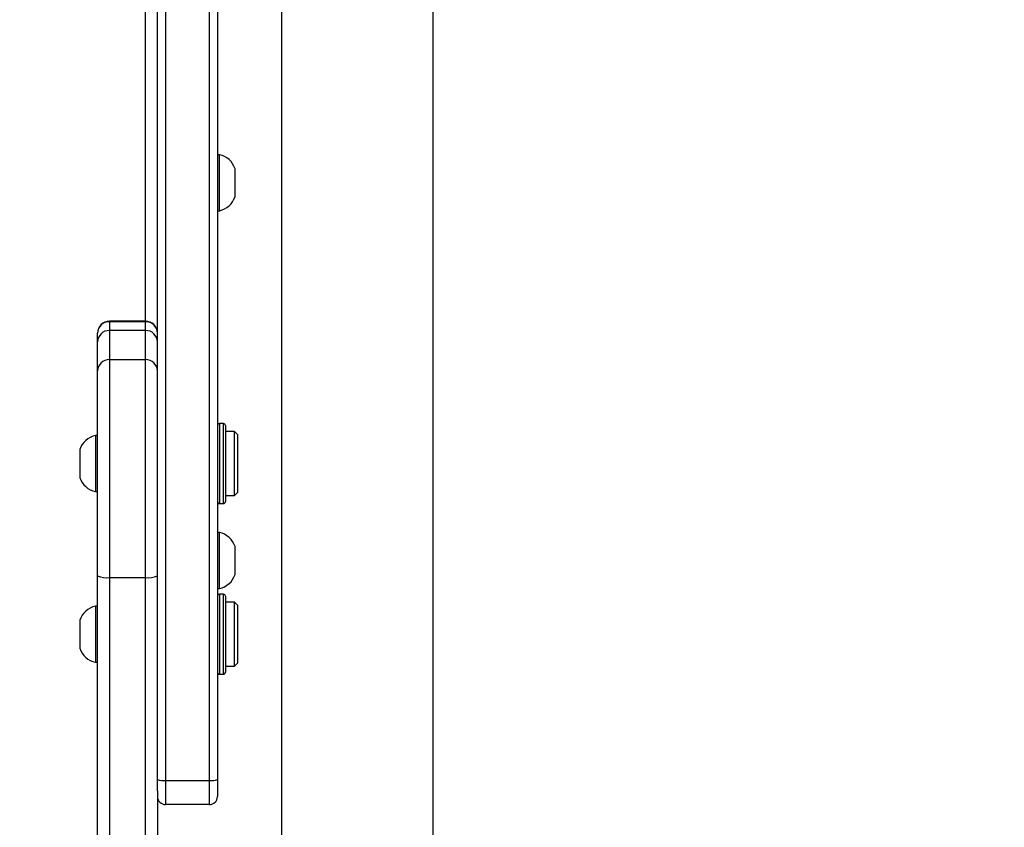
# Model space of a CAD drawing. Units: inches. Extents: x 9372 to 11195, y -4060 to -2766.
# Drawn here: x 10305 to 10330, y -3798 to -3778 of the extents above; entities that cross this region are included whole.
import ezdxf

# ---------------------------------------------------------------- set-up
doc = ezdxf.new("R2010")
doc.units = ezdxf.units.IN
doc.header["$MEASUREMENT"] = 0
doc.layers.add('VP-DIM', color=7, linetype='Continuous')
doc.layers.add('VP-EQ', color=7, linetype='Continuous', true_color=0x8a3492, plot=False)
doc.styles.get("Standard").update_dxf_attribs({"font": 'arial.ttf'})
doc.dimstyles.get("Standard").update_dxf_attribs({"dimtxt": 14, "dimasz": 20, "dimexe": 20, "dimexo": 50, "dimgap": 20, "dimtad": 0, "dimdec": 0, "dimzin": 0, "dimdsep": 46, "dimtxsty": 'Standard', "dimcen": -0.09, "dimadec": 0, "dimazin": 0, "dimtfac": 1, "dimtdec": 4, "dimtofl": 0, "dimtmove": 0, "dimatfit": 3, "dimfxl": 70, "dimfxlon": 1, "dimtolj": 1, "dimtzin": 0, "dimarcsym": 0})

# ---------------------------------------------------------------- blocks, each defined once
blk = doc.blocks.new('*D224')
at = {"layer": 'Defpoints', "color": 0}
for p in [(10589.504, -2899.761), (10240.218, -4059.509), (11174.511, -4059.509)]:
    blk.add_point(p, dxfattribs=at)
at = {"layer": 'VP-DIM', "color": 0, "lineweight": -2}
for p, q in [((11104.511, -2899.761), (11194.511, -2899.761)), ((11174.511, -2919.761), (11174.511, -3478.02)), ((11174.511, -4039.509), (11174.511, -3558.41)), ((11104.511, -4059.509), (11194.511, -4059.509))]:
    blk.add_line(p, q, dxfattribs=at)
at = {"layer": 'VP-DIM', "color": 0}
for points in [[(11177.844, -2919.761), (11171.178, -2919.761), (11174.511, -2899.761)], [(11171.178, -4039.509), (11177.844, -4039.509), (11174.511, -4059.509)]]:
    blk.add_solid(points, dxfattribs=at)
at = {"layer": 'VP-DIM', "color": 0, "insert": (11174.511, -3518.215), "char_height": 14, "attachment_point": 5, "rotation": 90}
blk.add_mtext('\\A1;1160', dxfattribs=at)
blk = doc.blocks.new('*D227')
at = {"layer": 'Defpoints', "color": 0}
for p in [(10631.981, -3100.761), (10309.691, -3908.42), (11115.68, -3908.42)]:
    blk.add_point(p, dxfattribs=at)
at = {"layer": 'VP-DIM', "color": 0, "lineweight": -2}
for p, q in [((11045.68, -3100.761), (11135.68, -3100.761)), ((11115.68, -3120.761), (11115.68, -3487.675)), ((11115.68, -3888.42), (11115.68, -3558.531)), ((11045.68, -3908.42), (11135.68, -3908.42))]:
    blk.add_line(p, q, dxfattribs=at)
at = {"layer": 'VP-DIM', "color": 0}
for points in [[(11119.014, -3120.761), (11112.347, -3120.761), (11115.68, -3100.761)], [(11112.347, -3888.42), (11119.014, -3888.42), (11115.68, -3908.42)]]:
    blk.add_solid(points, dxfattribs=at)
at = {"layer": 'VP-DIM', "color": 0, "insert": (11115.68, -3523.103), "char_height": 14, "attachment_point": 5, "rotation": 90}
blk.add_mtext('\\A1;810', dxfattribs=at)
blk = doc.blocks.new('WD1542_')
at = {"color": 7, "linetype": 'Continuous', "lineweight": 25}
for p, q in [((2832.048, 2500.148), (2832.048, 2518.334)), ((2832.348, 2518.376), (2832.348, 2494.82)), ((2833.248, 2494.82), (2833.248, 2518.376)), ((2833.548, 2518.334), (2833.548, 2494.778)), ((2833.548, 2518.334), (2833.548, 2494.778)), ((2832.048, 2500.148), (2832.048, 2511.945)), ((2825.148, 2501.639), (2825.148, 2363.439)), ((2828.948, 2363.439), (2828.948, 2501.639)), ((2830.748, 2500.495), (2830.748, 2499.892)), ((2830.748, 2500.495), (2831.848, 2500.495)), ((2831.848, 2499.892), (2831.848, 2500.495)), ((2830.548, 2499.864), (2830.548, 2500.295)), ((2832.048, 2500.148), (2832.048, 2499.864)), ((2830.548, 2364.409), (2830.548, 2499.864)), ((2830.748, 2499.892), (2830.748, 2364.437)), ((2831.848, 2499.892), (2830.748, 2499.892)), ((2831.848, 2364.437), (2831.848, 2499.892)), ((2832.048, 2499.864), (2832.048, 2364.409)), ((2830.498, 2497.236), (2830.398, 2497.236)), ((2830.123, 2497.036), (2830.048, 2496.961)), ((2830.348, 2497.036), (2830.123, 2497.036)), ((2830.123, 2497.036), (2830.123, 2495.996)), ((2830.348, 2495.286), (2830.348, 2497.186)), ((2830.048, 2496.018), (2830.048, 2496.961)), ((2833.598, 2496.936), (2833.548, 2496.936)), ((2833.598, 2496.334), (2833.598, 2496.936)), ((2833.988, 2496.285), (2833.988, 2496.586)), ((2833.598, 2495.536), (2833.598, 2496.334)), ((2833.988, 2495.886), (2833.988, 2496.285)), ((2830.048, 2495.511), (2830.048, 2496.018)), ((2830.123, 2495.996), (2830.123, 2495.436)), ((2830.048, 2495.511), (2830.123, 2495.436)), ((2833.548, 2495.536), (2833.598, 2495.536)), ((2830.123, 2495.436), (2830.348, 2495.436)), ((2830.398, 2495.236), (2830.498, 2495.236)), ((2830.548, 2495.093), (2830.498, 2495.093)), ((2830.498, 2495.093), (2830.498, 2494.49)), ((2832.348, 2494.82), (2832.348, 2489.369)), ((2833.248, 2494.82), (2832.348, 2494.82)), ((2832.348, 2494.82), (2832.348, 2489.369)), ((2833.248, 2494.82), (2832.348, 2494.82)), ((2833.248, 2489.369), (2833.248, 2494.82)), ((2833.248, 2489.369), (2833.248, 2494.82)), ((2833.548, 2494.778), (2833.548, 2489.654)), ((2833.548, 2494.778), (2833.548, 2489.654)), ((2830.108, 2494.743), (2830.108, 2494.441)), ((2830.108, 2494.441), (2830.108, 2494.043)), ((2830.498, 2494.49), (2830.498, 2493.693)), ((2830.498, 2493.693), (2830.548, 2493.693)), ((2830.348, 2491.019), (2830.348, 2492.919)), ((2830.498, 2492.969), (2830.398, 2492.969)), ((2830.123, 2492.769), (2830.048, 2492.694)), ((2830.048, 2491.751), (2830.048, 2492.694)), ((2830.348, 2492.769), (2830.123, 2492.769)), ((2830.123, 2492.769), (2830.123, 2491.728)), ((2833.598, 2492.669), (2833.548, 2492.669)), ((2833.598, 2492.066), (2833.598, 2492.669)), ((2833.988, 2492.018), (2833.988, 2492.319)), ((2833.598, 2491.269), (2833.598, 2492.066)), ((2833.988, 2491.619), (2833.988, 2492.018)), ((2830.048, 2491.244), (2830.048, 2491.751)), ((2830.123, 2491.728), (2830.123, 2491.169)), ((2830.048, 2491.244), (2830.123, 2491.169)), ((2830.123, 2491.169), (2830.348, 2491.169)), ((2833.548, 2491.269), (2833.598, 2491.269)), ((2830.398, 2490.969), (2830.498, 2490.969)), ((2833.548, 2489.654), (2833.548, 2488.927)), ((2833.548, 2489.654), (2833.548, 2489.654)), ((2833.248, 2489.369), (2832.348, 2489.369)), ((2832.348, 2489.369), (2832.348, 2488.642)), ((2833.248, 2489.369), (2832.348, 2489.369)), ((2832.348, 2489.369), (2832.348, 2488.422)), ((2833.248, 2488.642), (2833.248, 2489.369)), ((2833.248, 2488.422), (2833.248, 2489.369)), ((2833.548, 2488.927), (2833.548, 2488.708)), ((2832.348, 2488.642), (2833.248, 2488.642)), ((2832.348, 2488.422), (2833.248, 2488.422)), ((2832.348, 2488.408), (2833.248, 2488.408)), ((2830.548, 2485.648), (2830.498, 2485.648)), ((2830.498, 2485.648), (2830.498, 2485.045)), ((2830.108, 2485.298), (2830.108, 2484.996)), ((2830.108, 2484.996), (2830.108, 2484.598)), ((2830.498, 2485.045), (2830.498, 2484.248)), ((2830.498, 2484.248), (2830.548, 2484.248))]:
    blk.add_line(p, q, dxfattribs=at)
at = {"color": 8, "linetype": 'Continuous', "lineweight": 25}
for p, q in [((2830.398, 2497.236), (2830.398, 2495.236)), ((2830.498, 2495.236), (2830.498, 2497.236)), ((2830.398, 2492.969), (2830.398, 2490.969)), ((2830.498, 2490.969), (2830.498, 2492.969)), ((2832.348, 2488.408), (2832.348, 2488.422)), ((2832.348, 2488.408), (2832.348, 2443.598)), ((2833.248, 2488.408), (2833.248, 2488.422))]:
    blk.add_line(p, q, dxfattribs=at)
at = {"color": 7, "linetype": 'Continuous', "lineweight": 25}
for centre, radius, start, end in [((2830.748, 2500.295), 0.2, 90, 180), ((2831.848, 2500.295), 0.2, 0, 90), ((2830.699, 2499.512), 0.383, 82.6555, 113.1914), ((2831.897, 2499.512), 0.383, 66.8086, 97.3445), ((2830.398, 2497.186), 0.05, 90, 180), ((2830.498, 2497.186), 0.05, 0, 90), ((2833.491, 2496.425), 0.523, 18, 78.1881), ((2833.491, 2496.048), 0.523, 281.8119, 342), ((2830.398, 2495.286), 0.05, 180, 270), ((2830.498, 2495.286), 0.05, 270, 0), ((2830.605, 2494.581), 0.523, 101.8119, 162), ((2832.274, 2494.25), 0.575, 82.6519, 113.1969), ((2833.322, 2494.25), 0.575, 66.8044, 97.3467), ((2830.605, 2494.204), 0.523, 198, 258.1881), ((2830.398, 2492.919), 0.05, 90, 180), ((2830.498, 2492.919), 0.05, 0, 90), ((2833.491, 2492.157), 0.523, 18, 78.1881), ((2833.491, 2491.78), 0.523, 281.8119, 342), ((2830.398, 2491.019), 0.05, 180, 270), ((2830.498, 2491.019), 0.05, 270, 0), ((2832.341, 2489.662), 0.293, 181.4719, 271.4028), ((2833.255, 2489.662), 0.293, 268.5995, 358.5258), ((2832.341, 2488.935), 0.293, 181.4719, 271.4028), ((2833.255, 2488.935), 0.293, 268.5995, 358.5258), ((2832.348, 2488.708), 0.3, 180, 270), ((2832.341, 2488.715), 0.293, 181.4708, 271.4015), ((2833.248, 2488.708), 0.3, 270, 0), ((2833.255, 2488.715), 0.293, 268.6008, 358.5269), ((2830.605, 2485.136), 0.523, 101.8119, 162), ((2830.605, 2484.759), 0.523, 198, 258.1881)]:
    blk.add_arc(centre, radius, start, end, dxfattribs=at)
blk = doc.blocks.new('WD1542 2D_')
at = {"rotation": 180}
blk.add_blockref('WD1542_', (13140.989, -1296.765), dxfattribs=at)

msp = doc.modelspace()

# ---------------------------------------------------------------- block references
at = {"layer": 'VP-EQ', "color": 0}
msp.add_blockref('WD1542 2D_', (0, 0), dxfattribs=at)

# ---------------------------------------------------------------- dimensions: what is measured, and where the dimension line sits
at = {"layer": 'VP-DIM', "color": 0}
dim = msp.add_linear_dim(base=(11174.511, -4059.509), p1=(10589.504, -2899.761), p2=(10240.218, -4059.509), angle=270, dimstyle='Standard', dxfattribs=at)
dim.commit()
dim.dimension.update_dxf_attribs({"geometry": '*D224', "text_midpoint": (11174.511, -3518.215), "dimtype": 160})
dim = msp.add_linear_dim(base=(11115.68, -3908.42), p1=(10631.981, -3100.761), p2=(10309.691, -3908.42), angle=90, text='810', dimstyle='Standard', dxfattribs=at)
dim.commit()
dim.dimension.update_dxf_attribs({"geometry": '*D227', "text_midpoint": (11115.68, -3523.103), "dimtype": 160})

doc.saveas('drawing.dxf')
